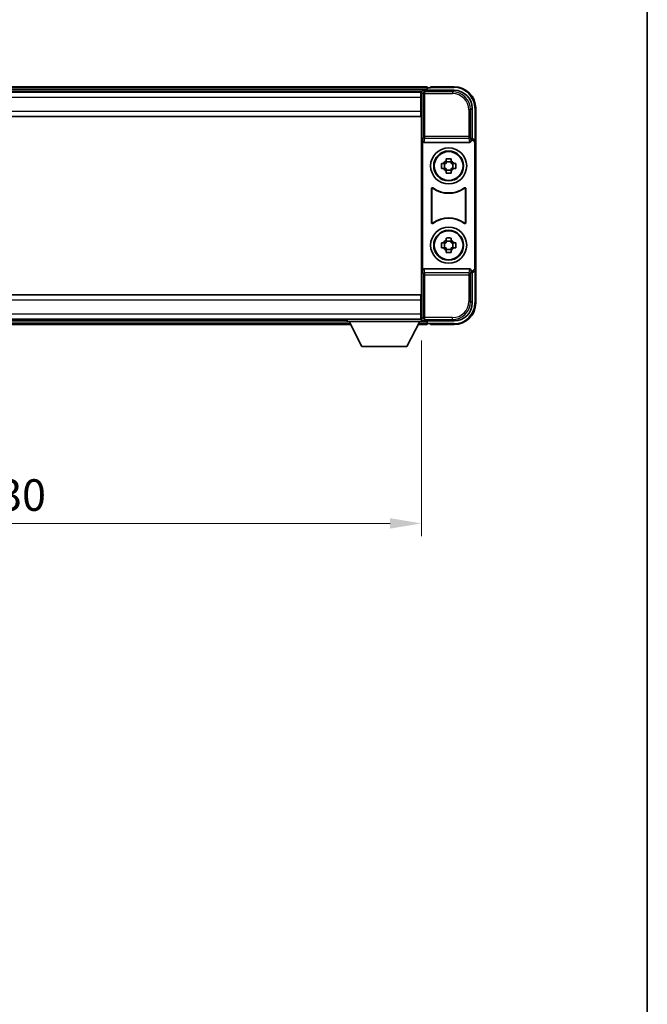
# Model space of a CAD drawing. Units: millimetres. Extents: x 0 to 7890, y 0 to 984.
# Drawn here: x 2378 to 2551, y 273 to 546 of the extents above; entities that cross this region are included whole.
import ezdxf

# ---------------------------------------------------------------- set-up
doc = ezdxf.new("R2010")
doc.units = ezdxf.units.MM
doc.header["$LTSCALE"] = 3
doc.layers.get('Defpoints').update_dxf_attribs({"lineweight": 25})
for name, color, linetype, lineweight in [('Border (ISO)', 7, 'Continuous', 35), ('Dimension (ISO)', 7, 'Continuous', 18), ('Visible (ISO)', 7, 'Continuous', 35), ('Visible Narrow (ISO)', 7, 'Continuous', 25)]:
    doc.layers.add(name, color=color, linetype=linetype, lineweight=lineweight)
doc.styles.add('Note Text (TK)', font='txt')
doc.dimstyles.new('Default - Method 1b (TK)', dxfattribs={"dimscale": 3, "dimtxt": 2.5, "dimasz": 2.5, "dimexe": 1, "dimexo": 1.5, "dimgap": 1, "dimtad": 1, "dimtoh": 1, "dimrnd": 1e-08, "dimdsep": 46, "dimtxsty": 'Note Text (TK)', "dimcen": 0.09, "dimdle": 5, "dimclrd": 100, "dimclre": 100, "dimclrt": 7, "dimadec": 1, "dimazin": 1, "dimtfac": 1, "dimtmove": 0, "dimatfit": 3, "dimfxl": 1, "dimtolj": 1, "dimlwd": -1, "dimlwe": -1, "dimarcsym": 0})

# ---------------------------------------------------------------- blocks, each defined once
blk = doc.blocks.new('図面枠 tk図枠')
at = {"layer": 'Border (ISO)'}
blk.add_line((405.5, 289), (405.5, 8), dxfattribs=at)
blk = doc.blocks.new('*D73')
at = {"layer": 'Defpoints', "color": 0}
for p in [(2258.94, 462.6), (2488.94, 462.6), (2488.94, 406.62)]:
    blk.add_point(p, dxfattribs=at)
at = {"layer": 'Dimension (ISO)', "color": 100}
for p, q in [((2258.94, 457.35), (2258.94, 403.12)), ((2488.94, 457.35), (2488.94, 403.12)), ((2267.69, 406.62), (2480.19, 406.62))]:
    blk.add_line(p, q, dxfattribs=at)
for points in [[(2267.69, 408.07), (2267.69, 405.16), (2258.94, 406.62)], [(2480.19, 408.07), (2480.19, 405.16), (2488.94, 406.62)]]:
    blk.add_solid(points, dxfattribs=at)
at = {"layer": 'Dimension (ISO)', "color": 7, "insert": (2364.94, 414.49), "char_height": 8.75, "attachment_point": 4, "style": 'Note Text (TK)'}
blk.add_mtext('\\A1;230', dxfattribs=at)

msp = doc.modelspace()

# ---------------------------------------------------------------- linework, layer by layer
at = {"layer": 'Visible (ISO)'}
for p, q in [((2490.4366, 527.8), (2257.4366, 527.8)), ((2490.4366, 527.8), (2490.4366, 527.5)), ((2490.4366, 527.05), (2490.4366, 527.5)), ((2491.4366, 527.5), (2490.6866, 527.5)), ((2491.4366, 527.55), (2491.4366, 527.8)), ((2497.9366, 527.8), (2491.4366, 527.8)), ((2491.4366, 527.55), (2491.4366, 527.5)), ((2489.0035, 526.55), (2258.8698, 526.55)), ((2488.6866, 526.3), (2259.1866, 526.3)), ((2488.9366, 526.3), (2488.6866, 526.3)), ((2488.6866, 526.3), (2488.6866, 524.8)), ((2488.6866, 525.3), (2488.9366, 525.3)), ((2488.6866, 521.05), (2488.6866, 524.8)), ((2488.9366, 520.7127), (2488.9366, 526.3003)), ((2489.4363, 526.8), (2497.9397, 526.8)), ((2490.4366, 526.8), (2490.4366, 527.25)), ((2488.9366, 522.7), (2488.6866, 522.7)), ((2502.9366, 521.803), (2502.9366, 513.3)), ((2503.9366, 512.3006), (2503.9366, 521.8)), ((2488.6866, 519.55), (2259.1866, 519.55)), ((2488.6866, 521.05), (2488.6866, 519.55)), ((2488.9366, 468.8873), (2488.9366, 520.7127)), ((2489.1986, 512.8117), (2489.1986, 476.7883)), ((2489.6945, 512.3), (2502.1788, 512.3)), ((2502.9366, 513.3), (2502.6747, 513.0381)), ((2502.6747, 513.0381), (2502.6753, 513.0381)), ((2502.6747, 512.8117), (2502.6747, 513.0381)), ((2502.9366, 513.3), (2502.9373, 513.3)), ((2503.6747, 512.0387), (2503.6747, 477.5613)), ((2503.9366, 512.3006), (2503.9366, 477.2994)), ((2494.426, 506.5167), (2495.0449, 506.5167)), ((2495.2799, 506.5167), (2495.2799, 505.0833)), ((2495.72, 507.1918), (2495.72, 507.8107)), ((2497.1533, 506.9568), (2495.72, 506.9568)), ((2497.1533, 507.8107), (2497.1533, 507.1918)), ((2497.5934, 506.5167), (2497.5934, 505.0833)), ((2497.8284, 506.5167), (2498.4473, 506.5167)), ((2495.0449, 505.0833), (2494.426, 505.0833)), ((2495.72, 504.6432), (2497.1533, 504.6432)), ((2495.72, 503.7893), (2495.72, 504.4082)), ((2497.1533, 504.4082), (2497.1533, 503.7893)), ((2498.4473, 505.0833), (2497.8284, 505.0833)), ((2491.6986, 490.0205), (2491.6986, 499.5795)), ((2491.7858, 499.4101), (2491.7858, 490.1899)), ((2501.0875, 490.1899), (2501.0875, 499.4101)), ((2501.1747, 499.5795), (2501.1747, 490.0205)), ((2494.426, 484.5167), (2495.0449, 484.5167)), ((2495.2799, 484.5167), (2495.2799, 483.0833)), ((2495.72, 485.1918), (2495.72, 485.8107)), ((2497.1533, 484.9568), (2495.72, 484.9568)), ((2497.1533, 485.8107), (2497.1533, 485.1918)), ((2497.5934, 484.5167), (2497.5934, 483.0833)), ((2497.8284, 484.5167), (2498.4473, 484.5167)), ((2495.0449, 483.0833), (2494.426, 483.0833)), ((2495.72, 482.6432), (2497.1533, 482.6432)), ((2495.72, 481.7893), (2495.72, 482.4082)), ((2497.1533, 482.4082), (2497.1533, 481.7893)), ((2498.4473, 483.0833), (2497.8284, 483.0833)), ((2502.1788, 477.3), (2489.6945, 477.3)), ((2502.6747, 476.5619), (2502.6747, 476.7883)), ((2502.6753, 476.5619), (2502.6747, 476.5619)), ((2502.9366, 476.3), (2502.6747, 476.5619)), ((2502.9373, 476.3), (2502.9366, 476.3)), ((2502.9366, 476.3), (2502.9366, 467.797)), ((2503.9366, 467.8), (2503.9366, 477.2994)), ((2259.1866, 470.05), (2488.6866, 470.05)), ((2488.6866, 470.05), (2488.6866, 468.55)), ((2488.6866, 464.8), (2488.6866, 468.55)), ((2488.9366, 463.2997), (2488.9366, 468.8873)), ((2488.6866, 466.9), (2488.9366, 466.9)), ((2488.6866, 464.8), (2488.6866, 463.3)), ((2259.1866, 463.3), (2488.6866, 463.3)), ((2278.6251, 461.8), (2469.2482, 461.8)), ((2279.5366, 463.05), (2468.3366, 463.05)), ((2468.3366, 463.3), (2468.3366, 462.6)), ((2468.3366, 463.3), (2488.9366, 463.3)), ((2468.3366, 462.6), (2488.9366, 462.6)), ((2472.3866, 455.7), (2468.8366, 462.6)), ((2484.8866, 455.7), (2488.4366, 462.6)), ((2488.0251, 461.8), (2490.4366, 461.8)), ((2488.9366, 464.3), (2488.6866, 464.3)), ((2488.6866, 463.3), (2488.9366, 463.3)), ((2488.9366, 463.3), (2488.9366, 462.6)), ((2488.9366, 463.05), (2489.0035, 463.05)), ((2497.9397, 462.8), (2489.4363, 462.8)), ((2490.4366, 462.35), (2490.4366, 462.8)), ((2490.4366, 462.1), (2490.4366, 462.55)), ((2490.4366, 462.1), (2490.4366, 461.8)), ((2490.6866, 462.1), (2491.4366, 462.1)), ((2491.4366, 462.1), (2491.4366, 462.05)), ((2491.4366, 461.8), (2491.4366, 462.05)), ((2491.4366, 461.8), (2497.9366, 461.8)), ((2472.3866, 455.7), (2484.8866, 455.7))]:
    msp.add_line(p, q, dxfattribs=at)
for centre, radius in [((2496.4366, 505.8), 5), ((2496.4366, 505.8), 4.15), ((2496.4366, 505.8), 4.0013), ((2496.4366, 483.8), 5), ((2496.4366, 483.8), 4.15), ((2496.4366, 483.8), 4.0013)]:
    msp.add_circle(centre, radius, dxfattribs=at)
for centre, radius, start, end in [((2490.6866, 527.25), 0.25, 90, 180), ((2497.9366, 521.8), 6, 0, 90), ((2496.4366, 505.8), 1.5655, 117.245031, 152.754969), ((2496.4366, 505.8), 1.5655, 27.245031, 62.754969), ((2496.4366, 505.8), 1.5655, 207.245031, 242.754969), ((2496.4366, 505.8), 1.5655, 297.245031, 332.754969), ((2496.4366, 505.8), 7.5, 233.887744, 306.112256), ((2496.4366, 505.8), 7.5873, 235.141173, 304.858827), ((2496.4366, 483.8), 7.5, 53.887744, 126.112256), ((2496.4366, 483.8), 7.5873, 55.141173, 124.858827), ((2496.4366, 483.8), 1.5655, 117.245031, 152.754969), ((2496.4366, 483.8), 1.5655, 27.245031, 62.754969), ((2496.4366, 483.8), 1.5655, 207.245031, 242.754969), ((2496.4366, 483.8), 1.5655, 297.245031, 332.754969), ((2497.9366, 467.8), 6, 270, 0), ((2490.6866, 462.35), 0.25, 180, 270)]:
    msp.add_arc(centre, radius, start, end, dxfattribs=at)
for centre, major_axis, ratio, start_param, end_param in [((2489.4369, 526.2997), (-0.354, 0.354), 0.99878277, 5.49839613, 7.06797448), ((2497.9336, 521.797), (3.5398, 3.5398), 0.99878277, 5.49839613, 7.06797448), ((2489.6989, 512.8161), (-0.0697, -0.5117), 0.96815944, 4.8522561, 6.41439087), ((2502.1744, 512.8161), (0.0697, -0.5117), 0.96815944, 6.15197975, 7.71411451), ((2502.6741, 512.0375), (0.708, 0.708), 0.99878277, 5.49839613, 7.06797448), ((2502.936, 512.2994), (0.708, 0.708), 0.99878277, 5.49839613, 7.06797448), ((2489.6989, 476.7839), (-0.0697, 0.5117), 0.96815944, 6.15197975, 7.71411451), ((2502.1744, 476.7839), (0.0697, 0.5117), 0.96815944, 4.8522561, 6.41439087), ((2502.6741, 477.5625), (0.708, -0.708), 0.99878277, 5.49839613, 7.06797448), ((2502.936, 477.3006), (0.708, -0.708), 0.99878277, 5.49839613, 7.06797448), ((2497.9336, 467.803), (3.5398, -3.5398), 0.99878277, 5.49839613, 7.06797448), ((2489.4369, 463.3003), (-0.354, -0.354), 0.99878277, 5.49839613, 7.06797448)]:
    msp.add_ellipse(centre, major_axis=major_axis, ratio=ratio, start_param=start_param, end_param=end_param, dxfattribs=at)
for points, knots in [([(2494.426, 505.0833), (2494.4187, 505.3301), (2494.4153, 505.5737), (2494.4153, 506.0263), (2494.4187, 506.2699), (2494.426, 506.5167)], [4.331071921, 4.331071921, 4.331071921, 4.331071921, 4.398975087, 4.398975087, 4.466878254, 4.466878254, 4.466878254, 4.466878254]), ([(2495.72, 507.8107), (2495.9668, 507.818), (2496.2103, 507.8214), (2496.663, 507.8214), (2496.9065, 507.818), (2497.1533, 507.8107)], [4.331071921, 4.331071921, 4.331071921, 4.331071921, 4.398975087, 4.398975087, 4.466878254, 4.466878254, 4.466878254, 4.466878254]), ([(2498.4473, 506.5167), (2498.4546, 506.2699), (2498.458, 506.0263), (2498.458, 505.5737), (2498.4546, 505.3301), (2498.4473, 505.0833)], [4.331071921, 4.331071921, 4.331071921, 4.331071921, 4.398975087, 4.398975087, 4.466878254, 4.466878254, 4.466878254, 4.466878254]), ([(2497.1533, 503.7893), (2496.9065, 503.782), (2496.663, 503.7786), (2496.2103, 503.7786), (2495.9668, 503.782), (2495.72, 503.7893)], [4.331071921, 4.331071921, 4.331071921, 4.331071921, 4.398975087, 4.398975087, 4.466878254, 4.466878254, 4.466878254, 4.466878254]), ([(2492.0164, 499.741), (2491.9953, 499.7564), (2491.9715, 499.7675), (2491.9209, 499.7799), (2491.8946, 499.7811), (2491.8431, 499.7734), (2491.8183, 499.7646), (2491.7737, 499.7379), (2491.7541, 499.7203), (2491.7256, 499.6823), (2491.7156, 499.6631), (2491.702, 499.6223), (2491.6986, 499.601), (2491.6986, 499.5795)], [0, 0, 0, 0, 0.0078199922, 0.0078199922, 0.0156337436, 0.0156337436, 0.0234424956, 0.0234424956, 0.031250375, 0.031250375, 0.0376977954, 0.0376977954, 0.0441465642, 0.0441465642, 0.0441465642, 0.0441465642]), ([(2492.1001, 499.5742), (2492.0787, 499.5891), (2492.0546, 499.5996), (2492.0037, 499.611), (2491.9775, 499.6116), (2491.9261, 499.6027), (2491.9016, 499.5934), (2491.8575, 499.5657), (2491.8384, 499.5477), (2491.8111, 499.5097), (2491.8017, 499.491), (2491.7891, 499.4515), (2491.7858, 499.4308), (2491.7858, 499.4101)], [0, 0, 0, 0, 0.0078195423, 0.0078195423, 0.0156330881, 0.0156330881, 0.0234419233, 0.0234419233, 0.0312500533, 0.0312500533, 0.037477372, 0.037477372, 0.043705905, 0.043705905, 0.043705905, 0.043705905]), ([(2501.0875, 499.4101), (2501.0875, 499.4361), (2501.0824, 499.462), (2501.0626, 499.5102), (2501.0481, 499.5321), (2501.0115, 499.5692), (2500.9898, 499.5839), (2500.9419, 499.6043), (2500.9162, 499.6097), (2500.8694, 499.6103), (2500.8487, 499.6074), (2500.809, 499.5952), (2500.7902, 499.586), (2500.7732, 499.5742)], [0, 0, 0, 0, 0.0078195138, 0.0078195138, 0.0156330182, 0.0156330182, 0.0234418051, 0.0234418051, 0.0312498868, 0.0312498868, 0.0374773106, 0.0374773106, 0.0437059044, 0.0437059044, 0.0437059044, 0.0437059044]), ([(2501.1747, 499.5795), (2501.1747, 499.6055), (2501.1696, 499.6314), (2501.1499, 499.6796), (2501.1354, 499.7015), (2501.0988, 499.7386), (2501.077, 499.7533), (2501.0291, 499.7737), (2501.0034, 499.7791), (2500.9559, 499.7797), (2500.9345, 499.7765), (2500.8936, 499.7635), (2500.8743, 499.7537), (2500.8569, 499.741)], [0, 0, 0, 0, 0.0078199624, 0.0078199624, 0.0156336702, 0.0156336702, 0.023442371, 0.023442371, 0.0312501992, 0.0312501992, 0.0376977324, 0.0376977324, 0.0441465637, 0.0441465637, 0.0441465637, 0.0441465637]), ([(2491.6986, 490.0205), (2491.6986, 489.9945), (2491.7036, 489.9686), (2491.7234, 489.9204), (2491.7379, 489.8985), (2491.7745, 489.8614), (2491.7962, 489.8467), (2491.8441, 489.8263), (2491.8699, 489.8209), (2491.9174, 489.8203), (2491.9388, 489.8235), (2491.9797, 489.8365), (2491.999, 489.8463), (2492.0164, 489.859)], [0, 0, 0, 0, 0.0078199624, 0.0078199624, 0.0156336701, 0.0156336701, 0.023442371, 0.023442371, 0.0312501991, 0.0312501991, 0.0376977323, 0.0376977323, 0.0441465637, 0.0441465637, 0.0441465637, 0.0441465637]), ([(2491.7858, 490.1899), (2491.7858, 490.1639), (2491.7909, 490.138), (2491.8107, 490.0898), (2491.8252, 490.0679), (2491.8618, 490.0309), (2491.8835, 490.0161), (2491.9314, 489.9957), (2491.9571, 489.9903), (2492.0039, 489.9897), (2492.0246, 489.9926), (2492.0643, 490.0048), (2492.0831, 490.014), (2492.1001, 490.0258)], [0, 0, 0, 0, 0.0078195138, 0.0078195138, 0.0156330182, 0.0156330182, 0.0234418051, 0.0234418051, 0.0312498868, 0.0312498868, 0.0374773106, 0.0374773106, 0.0437059044, 0.0437059044, 0.0437059044, 0.0437059044]), ([(2500.7732, 490.0258), (2500.7946, 490.0109), (2500.8187, 490.0004), (2500.8695, 489.989), (2500.8958, 489.9884), (2500.9471, 489.9973), (2500.9717, 490.0066), (2501.0158, 490.0343), (2501.0349, 490.0523), (2501.0622, 490.0903), (2501.0715, 490.109), (2501.0842, 490.1485), (2501.0875, 490.1692), (2501.0875, 490.1899)], [0, 0, 0, 0, 0.0078195423, 0.0078195423, 0.0156330881, 0.0156330881, 0.0234419233, 0.0234419233, 0.0312500533, 0.0312500533, 0.037477372, 0.037477372, 0.043705905, 0.043705905, 0.043705905, 0.043705905]), ([(2500.8569, 489.859), (2500.878, 489.8436), (2500.9018, 489.8325), (2500.9524, 489.8201), (2500.9787, 489.8189), (2501.0302, 489.8266), (2501.0549, 489.8354), (2501.0996, 489.8621), (2501.1192, 489.8797), (2501.1477, 489.9177), (2501.1577, 489.9369), (2501.1713, 489.9777), (2501.1747, 489.999), (2501.1747, 490.0205)], [0, 0, 0, 0, 0.0078199922, 0.0078199922, 0.0156337436, 0.0156337436, 0.0234424956, 0.0234424956, 0.031250375, 0.031250375, 0.0376977954, 0.0376977954, 0.0441465642, 0.0441465642, 0.0441465642, 0.0441465642]), ([(2494.426, 483.0833), (2494.4187, 483.3301), (2494.4153, 483.5737), (2494.4153, 484.0263), (2494.4187, 484.2699), (2494.426, 484.5167)], [4.331071921, 4.331071921, 4.331071921, 4.331071921, 4.398975087, 4.398975087, 4.466878254, 4.466878254, 4.466878254, 4.466878254]), ([(2495.72, 485.8107), (2495.9668, 485.818), (2496.2103, 485.8214), (2496.663, 485.8214), (2496.9065, 485.818), (2497.1533, 485.8107)], [4.331071921, 4.331071921, 4.331071921, 4.331071921, 4.398975087, 4.398975087, 4.466878254, 4.466878254, 4.466878254, 4.466878254]), ([(2498.4473, 484.5167), (2498.4546, 484.2699), (2498.458, 484.0263), (2498.458, 483.5737), (2498.4546, 483.3301), (2498.4473, 483.0833)], [4.331071921, 4.331071921, 4.331071921, 4.331071921, 4.398975087, 4.398975087, 4.466878254, 4.466878254, 4.466878254, 4.466878254]), ([(2497.1533, 481.7893), (2496.9065, 481.782), (2496.663, 481.7786), (2496.2103, 481.7786), (2495.9668, 481.782), (2495.72, 481.7893)], [4.331071921, 4.331071921, 4.331071921, 4.331071921, 4.398975087, 4.398975087, 4.466878254, 4.466878254, 4.466878254, 4.466878254])]:
    msp.add_open_spline(points, degree=3, knots=knots, dxfattribs=at)
for points, weights in [([(2495.72, 506.5167), (2495.4547, 506.5167), (2495.0449, 506.5167)], [1.35956394726, 1.22656475141, 1.03074466748]), ([(2495.72, 507.1918), (2495.72, 506.782), (2495.72, 506.5167)], [1.03074466748, 1.22656475141, 1.35956394726]), ([(2497.1533, 506.5167), (2497.1533, 506.782), (2497.1533, 507.1918)], [1.35956394726, 1.22656475141, 1.03074466748]), ([(2497.8284, 506.5167), (2497.4186, 506.5167), (2497.1533, 506.5167)], [1.03074466748, 1.22656475141, 1.35956394726]), ([(2495.0449, 505.0833), (2495.4547, 505.0833), (2495.72, 505.0833)], [1.03074466748, 1.22656475141, 1.35956394726]), ([(2495.72, 505.0833), (2495.72, 504.818), (2495.72, 504.4082)], [1.35956394726, 1.22656475141, 1.03074466748]), ([(2497.1533, 504.4082), (2497.1533, 504.818), (2497.1533, 505.0833)], [1.03074466748, 1.22656475141, 1.35956394726]), ([(2497.1533, 505.0833), (2497.4186, 505.0833), (2497.8284, 505.0833)], [1.35956394726, 1.22656475141, 1.03074466748]), ([(2495.72, 484.5167), (2495.4547, 484.5167), (2495.0449, 484.5167)], [1.35956394726, 1.22656475141, 1.03074466748]), ([(2495.72, 485.1918), (2495.72, 484.782), (2495.72, 484.5167)], [1.03074466748, 1.22656475141, 1.35956394726]), ([(2497.1533, 484.5167), (2497.1533, 484.782), (2497.1533, 485.1918)], [1.35956394726, 1.22656475141, 1.03074466748]), ([(2497.8284, 484.5167), (2497.4186, 484.5167), (2497.1533, 484.5167)], [1.03074466748, 1.22656475141, 1.35956394726]), ([(2495.0449, 483.0833), (2495.4547, 483.0833), (2495.72, 483.0833)], [1.03074466748, 1.22656475141, 1.35956394726]), ([(2495.72, 483.0833), (2495.72, 482.818), (2495.72, 482.4082)], [1.35956394726, 1.22656475141, 1.03074466748]), ([(2497.1533, 482.4082), (2497.1533, 482.818), (2497.1533, 483.0833)], [1.03074466748, 1.22656475141, 1.35956394726]), ([(2497.1533, 483.0833), (2497.4186, 483.0833), (2497.8284, 483.0833)], [1.35956394726, 1.22656475141, 1.03074466748])]:
    msp.add_rational_spline(points, weights, degree=2, dxfattribs=at)
at = {"layer": 'Visible Narrow (ISO)'}
for p, q in [((2490.4366, 527.5), (2257.4366, 527.5)), ((2491.4366, 527.55), (2497.9366, 527.55)), ((2497.9366, 527.8), (2497.9366, 527.55)), ((2490.4366, 527.05), (2257.4366, 527.05)), ((2488.6866, 524.8), (2259.1866, 524.8)), ((2488.9366, 525), (2488.6866, 525)), ((2488.9366, 526.3003), (2489.3563, 525.8806)), ((2489.3563, 525.8806), (2489.3563, 513.969)), ((2489.3563, 525.8806), (2489.856, 525.8806)), ((2489.856, 526.3803), (2489.4363, 526.8)), ((2489.856, 525.8806), (2489.856, 526.3803)), ((2497.52, 526.3803), (2489.856, 526.3803)), ((2489.856, 525.8806), (2497.52, 525.8806)), ((2489.856, 513.969), (2489.856, 525.8806)), ((2497.9397, 526.8), (2497.52, 526.3803)), ((2497.52, 526.3803), (2497.52, 525.8806)), ((2488.9366, 523.1), (2488.6866, 523.1)), ((2502.517, 521.3834), (2502.9366, 521.803)), ((2503.9366, 521.8), (2503.6866, 521.8)), ((2503.6866, 521.8), (2503.6866, 512.962)), ((2259.1866, 521.05), (2488.6866, 521.05)), ((2502.517, 521.3834), (2502.0173, 521.3834)), ((2502.0173, 521.3834), (2502.0173, 513.969)), ((2502.517, 513.969), (2502.517, 521.3834)), ((2489.3563, 513.969), (2489.1986, 512.8117)), ((2489.856, 513.969), (2489.3563, 513.969)), ((2489.856, 513.4847), (2489.856, 513.969)), ((2502.0173, 513.969), (2489.856, 513.969)), ((2502.517, 513.969), (2502.0173, 513.969)), ((2502.0173, 513.969), (2502.0173, 513.4847)), ((2502.6747, 512.8117), (2502.517, 513.969)), ((2489.6945, 512.3), (2489.856, 513.4847)), ((2489.856, 513.4847), (2502.0173, 513.4847)), ((2502.0173, 513.4847), (2502.1788, 512.3)), ((2502.9373, 513.3), (2502.6753, 513.0381)), ((2503.6747, 512.0387), (2503.9366, 512.3006)), ((2489.1986, 476.7883), (2489.3563, 475.631)), ((2489.3563, 475.631), (2489.856, 475.631)), ((2489.3563, 475.631), (2489.3563, 463.7194)), ((2489.856, 476.1153), (2489.6945, 477.3)), ((2502.0173, 476.1153), (2489.856, 476.1153)), ((2489.856, 475.631), (2489.856, 476.1153)), ((2489.856, 463.7194), (2489.856, 475.631)), ((2489.856, 475.631), (2502.0173, 475.631)), ((2502.1788, 477.3), (2502.0173, 476.1153)), ((2502.0173, 476.1153), (2502.0173, 475.631)), ((2502.0173, 475.631), (2502.517, 475.631)), ((2502.0173, 475.631), (2502.0173, 468.2166)), ((2502.517, 475.631), (2502.6747, 476.7883)), ((2502.517, 468.2166), (2502.517, 475.631)), ((2502.6753, 476.5619), (2502.9373, 476.3)), ((2503.9366, 477.2994), (2503.6747, 477.5613)), ((2503.6866, 476.638), (2503.6866, 467.8)), ((2488.6866, 468.55), (2259.1866, 468.55)), ((2502.517, 468.2166), (2502.0173, 468.2166)), ((2502.9366, 467.797), (2502.517, 468.2166)), ((2503.9366, 467.8), (2503.6866, 467.8)), ((2259.1866, 464.8), (2488.6866, 464.8)), ((2488.6866, 466.5), (2488.9366, 466.5)), ((2488.6866, 464.6), (2488.9366, 464.6)), ((2278.7794, 462.1), (2469.0939, 462.1)), ((2279.0109, 462.55), (2468.8624, 462.55)), ((2488.1794, 462.1), (2490.4366, 462.1)), ((2488.4109, 462.55), (2490.4366, 462.55)), ((2489.3563, 463.7194), (2488.9366, 463.2997)), ((2489.856, 463.7194), (2489.3563, 463.7194)), ((2489.4363, 462.8), (2489.856, 463.2197)), ((2489.856, 463.2197), (2489.856, 463.7194)), ((2497.52, 463.7194), (2489.856, 463.7194)), ((2489.856, 463.2197), (2497.52, 463.2197)), ((2497.9366, 462.05), (2491.4366, 462.05)), ((2497.52, 463.2197), (2497.52, 463.7194)), ((2497.52, 463.2197), (2497.9397, 462.8)), ((2497.9366, 461.8), (2497.9366, 462.05))]:
    msp.add_line(p, q, dxfattribs=at)
for centre, start, end in [((2497.9366, 521.8), 0, 90), ((2497.9366, 467.8), 270, 0)]:
    msp.add_arc(centre, 5.75, start, end, dxfattribs=at)
for centre, major_axis, ratio, start_param, end_param in [((2489.856, 525.8806), (-0.3536, -0.3536), 0.99878277, 3.9275998, 5.49717816), ((2497.5145, 521.3779), (3.539, 3.539), 0.99902583, 5.49839613, 7.06797448), ((2497.5145, 521.3779), (3.1859, 3.1859), 0.99878277, 5.49839613, 7.06797448), ((2489.856, 513.969), (-0.4954, 0.0675), 0.96815944, 0.13986712, 1.70200189), ((2502.0173, 513.969), (0.4954, 0.0675), 0.96815944, 4.58118342, 6.14331819), ((2489.856, 475.631), (-0.4954, -0.0675), 0.96815944, 4.58118342, 6.14331819), ((2502.0173, 475.631), (0.4954, -0.0675), 0.96815944, 0.13986712, 1.70200189), ((2497.5145, 468.2221), (3.539, -3.539), 0.99902583, 5.49839613, 7.06797448), ((2497.5145, 468.2221), (3.1859, -3.1859), 0.99878277, 5.49839613, 7.06797448), ((2489.856, 463.7194), (0.3536, -0.3536), 0.99878277, 3.9275998, 5.49717816)]:
    msp.add_ellipse(centre, major_axis=major_axis, ratio=ratio, start_param=start_param, end_param=end_param, dxfattribs=at)
for points, knots in [([(2491.6986, 499.5795), (2491.7052, 499.5665), (2491.7118, 499.5535), (2491.7262, 499.5253), (2491.734, 499.5101), (2491.7418, 499.495), (2491.7497, 499.4796), (2491.7577, 499.4642), (2491.7723, 499.436), (2491.7791, 499.423), (2491.7858, 499.4101)], [0.020398723, 0.020398723, 0.020398723, 0.020398723, 0.134138504, 0.134138504, 0.268277009, 0.268277009, 0.268277009, 0.404718404, 0.404718404, 0.520761731, 0.520761731, 0.520761731, 0.520761731]), ([(2492.1001, 499.5742), (2492.0936, 499.5869), (2492.0871, 499.5997), (2492.0731, 499.6275), (2492.0654, 499.6426), (2492.0578, 499.6578), (2492.0504, 499.6727), (2492.0429, 499.6877), (2492.0291, 499.7154), (2492.0227, 499.7282), (2492.0164, 499.741)], [-0.520761731, -0.520761731, -0.520761731, -0.520761731, -0.404718404, -0.404718404, -0.268277009, -0.268277009, -0.268277009, -0.134138504, -0.134138504, -0.020398723, -0.020398723, -0.020398723, -0.020398723]), ([(2500.8569, 499.741), (2500.8506, 499.7282), (2500.8442, 499.7154), (2500.8304, 499.6876), (2500.8229, 499.6727), (2500.8154, 499.6578), (2500.8078, 499.6427), (2500.8002, 499.6276), (2500.7862, 499.5997), (2500.7797, 499.5869), (2500.7732, 499.5742)], [0.020014847, 0.020014847, 0.020014847, 0.020014847, 0.133969253, 0.133969253, 0.267938507, 0.267938507, 0.267938507, 0.404165284, 0.404165284, 0.520377854, 0.520377854, 0.520377854, 0.520377854]), ([(2501.0875, 499.4101), (2501.0942, 499.423), (2501.101, 499.436), (2501.1157, 499.4643), (2501.1236, 499.4796), (2501.1315, 499.495), (2501.1393, 499.5101), (2501.1471, 499.5253), (2501.1615, 499.5534), (2501.1681, 499.5664), (2501.1747, 499.5795)], [-0.520377854, -0.520377854, -0.520377854, -0.520377854, -0.404165284, -0.404165284, -0.267938507, -0.267938507, -0.267938507, -0.133969253, -0.133969253, -0.020014847, -0.020014847, -0.020014847, -0.020014847]), ([(2491.7858, 490.1899), (2491.7791, 490.177), (2491.7723, 490.164), (2491.7577, 490.1358), (2491.7497, 490.1204), (2491.7418, 490.105), (2491.734, 490.0899), (2491.7262, 490.0747), (2491.7118, 490.0465), (2491.7052, 490.0335), (2491.6986, 490.0205)], [-0.520761746, -0.520761746, -0.520761746, -0.520761746, -0.404732719, -0.404732719, -0.268305608, -0.268305608, -0.268305608, -0.134152804, -0.134152804, -0.020398739, -0.020398739, -0.020398739, -0.020398739]), ([(2492.0164, 489.859), (2492.0227, 489.8718), (2492.0291, 489.8846), (2492.0429, 489.9123), (2492.0504, 489.9273), (2492.0578, 489.9422), (2492.0655, 489.9574), (2492.0731, 489.9725), (2492.0871, 490.0003), (2492.0936, 490.0131), (2492.1001, 490.0258)], [0.020398739, 0.020398739, 0.020398739, 0.020398739, 0.134152804, 0.134152804, 0.268305608, 0.268305608, 0.268305608, 0.404732719, 0.404732719, 0.520761746, 0.520761746, 0.520761746, 0.520761746]), ([(2500.7732, 490.0258), (2500.7797, 490.0131), (2500.7862, 490.0003), (2500.8002, 489.9725), (2500.8078, 489.9573), (2500.8155, 489.9422), (2500.8229, 489.9273), (2500.8304, 489.9123), (2500.8442, 489.8846), (2500.8506, 489.8718), (2500.8569, 489.859)], [-0.520761731, -0.520761731, -0.520761731, -0.520761731, -0.404702592, -0.404702592, -0.268245385, -0.268245385, -0.268245385, -0.134122692, -0.134122692, -0.020398723, -0.020398723, -0.020398723, -0.020398723]), ([(2501.1747, 490.0205), (2501.1681, 490.0335), (2501.1615, 490.0465), (2501.1471, 490.0747), (2501.1393, 490.0899), (2501.1315, 490.105), (2501.1236, 490.1204), (2501.1156, 490.1357), (2501.101, 490.164), (2501.0942, 490.177), (2501.0875, 490.1899)], [0.020398723, 0.020398723, 0.020398723, 0.020398723, 0.134122692, 0.134122692, 0.268245385, 0.268245385, 0.268245385, 0.404702592, 0.404702592, 0.520761731, 0.520761731, 0.520761731, 0.520761731])]:
    msp.add_open_spline(points, degree=3, knots=knots, dxfattribs=at)

# ---------------------------------------------------------------- block references
at = {"xscale": 3.5, "yscale": 3.5, "zscale": 3.5}
msp.add_blockref('図面枠 tk図枠', (1132.25, -28), dxfattribs=at)

# ---------------------------------------------------------------- dimensions: what is measured, and where the dimension line sits
at = {"layer": 'Dimension (ISO)', "color": 100}
dim = msp.add_linear_dim(base=(2488.9366, 406.6166), p1=(2258.9366, 462.6), p2=(2488.9366, 462.6), dimstyle='Default - Method 1b (TK)', override={"dimscale": 0, "dimtxt": 8.75, "dimasz": 8.75, "dimexe": 3.5, "dimexo": 5.25, "dimgap": 3.5, "dimtoh": 0, "dimdec": 2, "dimcen": 0.315, "dimtol": 0, "dimlim": 0, "dimtp": 0, "dimtm": 0, "dimtdec": 2, "dimtofl": 0, "dimatfit": 1}, dxfattribs=at)
dim.commit()
dim.dimension.update_dxf_attribs({"geometry": '*D73', "text_midpoint": (2373.9366, 406.6166), "dimtype": 160})

doc.saveas('drawing.dxf')
